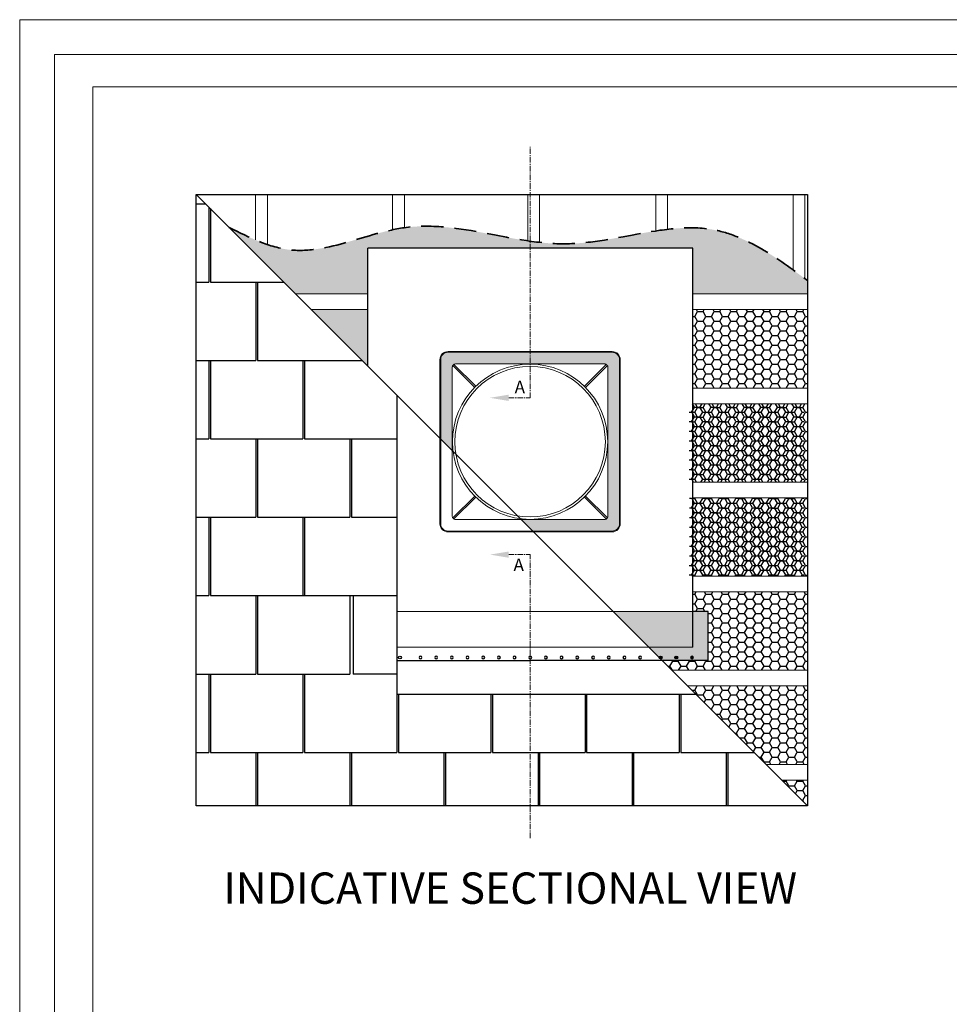
# Model space of a CAD drawing. Units: millimetres. Extents: x -23272465 to 44913, y -22484631 to 188.
# Drawn here: x -23272465 to -23271398, y -22482776 to -22481645 of the extents above; entities that cross this region are included whole.
import ezdxf

# ---------------------------------------------------------------- set-up
doc = ezdxf.new("R2010")
doc.units = ezdxf.units.MM
doc.linetypes.add('CENTER', pattern=[2, 1.25, -0.25, 0.25, -0.25])
doc.linetypes.add('DASHED', pattern=[19.05, 12.7, -6.35])
doc.layers.get('0').update_dxf_attribs({"lineweight": 20})
for name, color, linetype, lineweight in [('KEYLITE BATTEN', 7, 'Continuous', 18), ('KEYLITE DRAWING TEXT', 7, 'Continuous', 18), ('KEYLITE FELT-BREATHER MEMBRANE', 151, 'DASHED', 35), ('KEYLITE RAFTER-TRIMMER', 7, 'Continuous', 18), ('KEYLITE SLATES + TILES', 30, 'Continuous', 18), ('VISIBLE', 7, 'Continuous', 0)]:
    doc.layers.add(name, color=color, linetype=linetype, lineweight=lineweight)
for name, color, linetype in [('KEYLITE INDICATIVE VIEW FLASHING 1', 252, 'Continuous'), ('KEYLITE INDICATIVE VIEW FLASHING 5', 250, 'Continuous'), ('KEYLITE INDICATIVE VIEW FLASHING OUTLINE', 7, 'Continuous')]:
    doc.layers.add(name, color=color, linetype=linetype)
doc.layers.add('KEYLITE ONLY SLATE', color=7, linetype='Continuous', lineweight=25, true_color=0x595959)
doc.styles.add('ROMANS', font='romans')
doc.styles.get("Standard").update_dxf_attribs({"font": 'arial.ttf'})
pattern_1 = [(0, (-23332999.481, -22478752.329), (9.525, 5.4992613), [6.35, -12.7]), (120, (-23332999.481, -22478752.329), (-9.525, 5.49926133), [6.35, -12.7]), (60, (-23332999.481, -22478752.329), (2e-08, 10.9985226), [-12.7, 6.35])]

msp = doc.modelspace()

# ---------------------------------------------------------------- hatches: boundary and pattern name
at = {"layer": 'KEYLITE FELT-BREATHER MEMBRANE', "lineweight": 25, "ltscale": 5}
h = msp.add_hatch(dxfattribs=at)
h.set_pattern_fill('HONEY', color=256, scale=2)
h.set_pattern_definition(pattern_1)
edge = h.paths.add_edge_path()
edge.add_line((-23272065.724, -22481907.4), (-23271860.387, -22481907.4))
edge.add_line((-23271860.387, -22481907.4), (-23271860.387, -22481901.66))
edge.add_spline(control_points=[(-23271860.387, -22481901.66), (-23271914.834, -22481897.165), (-23272012.414, -22481859.881), (-23272120.822, -22481919.238), (-23272172.24, -22481906.333), (-23272180.852, -22481903.395)], knot_values=[26.0927363, 26.0927363, 26.0927363, 26.0927363, 116.36733675, 191.68031173, 206.94257148, 206.94257148, 206.94257148, 206.94257148], degree=3, periodic=0)
edge.add_spline(control_points=[(-23272180.852, -22481903.395), (-23272185.425, -22481901.834), (-23272189.984, -22481900.059), (-23272194.532, -22481898.135)], knot_values=[17.98892844, 17.98892844, 17.98892844, 17.98892844, 26.0927363, 26.0927363, 26.0927363, 26.0927363], degree=3, periodic=0)
edge.add_spline(control_points=[(-23272194.532, -22481898.135), (-23272204.629, -22481893.864), (-23272214.677, -22481888.862), (-23272224.724, -22481883.86)], knot_values=[0, 0, 0, 0, 17.98892844, 17.98892844, 17.98892844, 17.98892844], degree=3, periodic=0)
edge.add_line((-23272224.724, -22481883.86), (-23272148.466, -22481960.117))
edge.add_line((-23272148.466, -22481960.117), (-23272065.724, -22481960.117))
edge.add_line((-23272065.724, -22481960.117), (-23272065.724, -22481907.4))
edge = h.paths.add_edge_path()
edge.add_spline(control_points=[(-23271577.492, -22481932.495), (-23271607.034, -22481910.973), (-23271648.639, -22481884.86), (-23271694.736, -22481883.765), (-23271707.812, -22481884.614)], knot_values=[291.03871581, 291.03871581, 291.03871581, 291.03871581, 348.883736, 371.20212972, 371.20212972, 371.20212972, 371.20212972], degree=3, periodic=0)
edge.add_spline(control_points=[(-23271707.812, -22481884.614), (-23271712.345, -22481884.908), (-23271716.906, -22481885.341), (-23271721.492, -22481885.88)], knot_values=[283.3033622, 283.3033622, 283.3033622, 283.3033622, 291.03871581, 291.03871581, 291.03871581, 291.03871581], degree=3, periodic=0)
edge.add_spline(control_points=[(-23271721.492, -22481885.88), (-23271726.029, -22481886.413), (-23271730.591, -22481887.05), (-23271735.172, -22481887.759)], knot_values=[275.65090459, 275.65090459, 275.65090459, 275.65090459, 283.3033622, 283.3033622, 283.3033622, 283.3033622], degree=3, periodic=0)
edge.add_spline(control_points=[(-23271735.172, -22481887.759), (-23271768.526, -22481892.92), (-23271810.972, -22481903.995), (-23271852.548, -22481902.308), (-23271860.387, -22481901.66)], knot_values=[206.94257148, 206.94257148, 206.94257148, 206.94257148, 262.65306129, 275.65090459, 275.65090459, 275.65090459, 275.65090459], degree=3, periodic=0)
edge.add_line((-23271860.387, -22481901.66), (-23271860.387, -22481907.4))
edge.add_line((-23271860.387, -22481907.4), (-23271692.62, -22481907.4))
edge.add_line((-23271692.62, -22481907.4), (-23271692.62, -22481960.117))
edge.add_line((-23271692.62, -22481960.117), (-23271560.987, -22481960.117))
edge.add_line((-23271560.987, -22481960.117), (-23271560.987, -22481944.76))
edge.add_spline(control_points=[(-23271560.987, -22481944.76), (-23271561.929, -22481944.051), (-23271562.87, -22481943.343), (-23271563.812, -22481942.635)], knot_values=[380.14914457, 380.14914457, 380.14914457, 380.14914457, 382.00025322, 382.00025322, 382.00025322, 382.00025322], degree=3, periodic=0)
edge.add_spline(control_points=[(-23271563.812, -22481942.635), (-23271568.365, -22481939.216), (-23271572.923, -22481935.824), (-23271577.492, -22481932.495)], knot_values=[371.20212972, 371.20212972, 371.20212972, 371.20212972, 380.14914457, 380.14914457, 380.14914457, 380.14914457], degree=3, periodic=0)
h.paths.add_polyline_path([(-23272065.724, -22481978.117), (-23272130.466, -22481978.117), (-23272065.754, -22482042.829), (-23272065.754, -22482014.338), (-23272065.724, -22482014.338)])
h = msp.add_hatch(dxfattribs=at)
h.set_pattern_fill('HONEY', color=256, scale=2)
h.set_pattern_definition(pattern_1)
h.paths.add_polyline_path([(-23271560.987, -22482302.117), (-23271692.591, -22482302.117), (-23271692.591, -22482324.764), (-23271692.211, -22482324.764), (-23271674.908, -22482324.764), (-23271674.908, -22482380.636), (-23271674.908, -22482381.068), (-23271727.515, -22482381.068), (-23271716.466, -22482392.117), (-23271560.987, -22482392.117)])
h.paths.add_polyline_path([(-23271560.987, -22481978.117), (-23271692.62, -22481978.117), (-23271692.62, -22482014.338), (-23271692.211, -22482014.338), (-23271692.211, -22482068.117), (-23271560.987, -22482068.117)])
h = msp.add_hatch(dxfattribs=at)
h.set_pattern_fill('HONEY', color=256, scale=2)
h.set_pattern_definition([(0, (-5011.426, -3342.7285), (9.525, 5.49926129), [6.35, -12.7]), (120, (-5011.426, -3342.7285), (-9.5249999792, 5.49926132605), [6.35, -12.7]), (60, (-5011.426, -3342.7285), (2.08e-08, 10.99852261605), [-12.7, 6.35])])
h.paths.add_polyline_path([(-23271565.034, -22482086.117), (-23271696.638, -22482086.117), (-23271696.638, -22482176.117), (-23271565.034, -22482176.117)])
h.paths.add_polyline_path([(-23271565.034, -22482194.117), (-23271696.259, -22482194.117), (-23271696.638, -22482284.117), (-23271696.259, -22482284.117), (-23271565.034, -22482284.117)])
h = msp.add_hatch(dxfattribs=at)
h.set_pattern_fill('HONEY', color=256, scale=2, style=0)
h.set_pattern_definition(pattern_1)
h.paths.add_polyline_path([(-23271560.987, -22482086.117), (-23271692.211, -22482086.117), (-23271692.211, -22482155.597), (-23271560.987, -22482155.597)])
h = msp.add_hatch(dxfattribs=at)
h.set_pattern_fill('HONEY', color=256, scale=2, style=0)
h.set_pattern_definition(pattern_1)
h.paths.add_polyline_path([(-23271560.987, -22482155.597), (-23271692.211, -22482155.597), (-23271692.211, -22482176.117), (-23271560.987, -22482176.117)])
h = msp.add_hatch(dxfattribs=at)
h.set_pattern_fill('HONEY', color=256, scale=2, style=0)
h.set_pattern_definition(pattern_1)
h.paths.add_polyline_path([(-23271560.987, -22482194.117), (-23271692.211, -22482194.117), (-23271692.591, -22482284.117), (-23271692.211, -22482284.117), (-23271560.987, -22482284.117)])
h = msp.add_hatch(dxfattribs=at)
h.set_pattern_fill('HONEY', color=256, scale=2, style=0)
h.set_pattern_definition(pattern_1)
h.paths.add_polyline_path([(-23271560.987, -22482410.117), (-23271698.466, -22482410.117), (-23271608.466, -22482500.117), (-23271560.987, -22482500.117)])
h = msp.add_hatch(dxfattribs=at)
h.set_pattern_fill('HONEY', color=256, scale=2, style=0)
h.set_pattern_definition(pattern_1)
h.paths.add_polyline_path([(-23271560.987, -22482518.117), (-23271590.466, -22482518.117), (-23271563.747, -22482544.836), (-23271560.987, -22482544.836)])
at = {"layer": 'KEYLITE INDICATIVE VIEW FLASHING 1'}
h = msp.add_hatch(color=256, dxfattribs=at)
h.paths.add_polyline_path([(-23271674.908, -22482324.764), (-23271692.211, -22482324.764), (-23271693.227, -22482324.764), (-23271693.227, -22482365.529), (-23271743.055, -22482365.529), (-23271731.14, -22482377.443, -0.99232998), (-23271727.9, -22482377.468, -0.40971045), (-23271729.495, -22482379.088), (-23271727.515, -22482381.068), (-23271674.908, -22482381.068), (-23271674.908, -22482380.636)])
h.paths.add_polyline_path([(-23271691.9, -22482377.468, -1), (-23271695.14, -22482377.468, -1)], flags=16)
h.paths.add_polyline_path([(-23271709.9, -22482377.468, -1), (-23271713.14, -22482377.468, -1)], flags=16)
h.paths.add_polyline_path([(-23271693.227, -22482324.764), (-23271783.819, -22482324.764), (-23271743.055, -22482365.529), (-23271693.227, -22482365.529)])
msp.add_hatch(color=256, dxfattribs=at).paths.add_polyline_path([(-23271731.14, -22482377.443), (-23271729.495, -22482379.088, 0.40971045), (-23271727.9, -22482377.468, 0.99232998)], flags=17)
h = msp.add_hatch(color=256, dxfattribs=at)
edge = h.paths.add_edge_path()
edge.add_arc((-23271711.52, -22482377.468), 1.62, 0, 360)
h = msp.add_hatch(color=256, dxfattribs=at)
edge = h.paths.add_edge_path()
edge.add_ellipse((-23271693.52, -22482377.468), major_axis=(0, 1.62), ratio=1, start_angle=0, end_angle=360, ccw=False)
at = {"layer": 'KEYLITE INDICATIVE VIEW FLASHING 5'}
h = msp.add_hatch(color=256, dxfattribs=at)
edge = h.paths.add_edge_path()
edge.add_spline(control_points=[(-23271968.779, -22482139.805), (-23271968.779, -22482134.304), (-23271968.779, -22482128.804), (-23271968.779, -22482110.181), (-23271968.779, -22482097.059), (-23271968.779, -22482077.375), (-23271968.779, -22482070.814), (-23271968.779, -22482060.973), (-23271968.779, -22482057.692), (-23271968.779, -22482052.771), (-23271968.779, -22482051.131), (-23271968.779, -22482048.67), (-23271968.779, -22482047.85), (-23271968.779, -22482046.62), (-23271968.779, -22482046.21), (-23271968.779, -22482045.595), (-23271968.779, -22482045.39), (-23271968.779, -22482045.082), (-23271968.779, -22482044.98), (-23271968.779, -22482044.826), (-23271968.779, -22482044.775), (-23271968.779, -22482044.698), (-23271968.779, -22482044.672), (-23271968.779, -22482044.621), (-23271968.778, -22482044.629), (-23271968.778, -22482044.598), (-23271968.778, -22482044.574), (-23271968.772, -22482044.318), (-23271968.744, -22482044.07), (-23271968.665, -22482043.691), (-23271968.632, -22482043.563), (-23271968.449, -22482042.956), (-23271968.215, -22482042.484), (-23271967.814, -22482041.926), (-23271967.685, -22482041.773), (-23271967.42, -22482041.501), (-23271967.274, -22482041.372), (-23271966.745, -22482040.972), (-23271966.299, -22482040.735), (-23271965.375, -22482040.421), (-23271964.901, -22482040.346), (-23271964.218, -22482040.346), (-23271962.666, -22482040.346), (-23271960.222, -22482040.346), (-23271958.686, -22482040.346), (-23271952.212, -22482040.346), (-23271947.274, -22482040.346), (-23271939.866, -22482040.346), (-23271937.397, -22482040.346), (-23271926.659, -22482040.346), (-23271918.39, -22482040.346), (-23271905.988, -22482040.346), (-23271901.853, -22482040.346), (-23271880.479, -22482040.346), (-23271863.239, -22482040.346), (-23271837.38, -22482040.346), (-23271828.76, -22482040.346), (-23271815.83, -22482040.346), (-23271811.52, -22482040.346), (-23271805.055, -22482040.346), (-23271802.9, -22482040.346), (-23271799.667, -22482040.346), (-23271798.59, -22482040.346), (-23271796.974, -22482040.346), (-23271796.435, -22482040.346), (-23271795.627, -22482040.346), (-23271795.357, -22482040.346), (-23271794.953, -22482040.346), (-23271794.819, -22482040.346), (-23271794.549, -22482040.346), (-23271794.321, -22482040.346), (-23271794.262, -22482040.346), (-23271794.243, -22482040.346), (-23271793.877, -22482040.352), (-23271793.496, -22482040.407), (-23271792.738, -22482040.629), (-23271792.361, -22482040.794), (-23271791.86, -22482041.097), (-23271791.703, -22482041.206), (-23271791.417, -22482041.436), (-23271791.291, -22482041.553), (-23271791.036, -22482041.822), (-23271790.905, -22482041.983), (-23271790.607, -22482042.414), (-23271790.45, -22482042.702), (-23271790.209, -22482043.284), (-23271790.121, -22482043.575), (-23271790.036, -22482044.002), (-23271790.016, -22482044.143), (-23271789.997, -22482044.349), (-23271789.992, -22482044.417), (-23271789.988, -22482044.516), (-23271789.987, -22482044.549), (-23271789.986, -22482044.599), (-23271789.986, -22482044.615), (-23271789.986, -22482044.647), (-23271789.986, -22482044.715), (-23271789.986, -22482044.894), (-23271789.986, -22482045.017), (-23271789.986, -22482045.328), (-23271789.986, -22482045.515), (-23271789.986, -22482046.423), (-23271789.986, -22482047.143), (-23271789.986, -22482049.394), (-23271789.986, -22482050.924), (-23271789.986, -22482056.39), (-23271789.986, -22482060.326), (-23271789.986, -22482066.23), (-23271789.986, -22482068.198), (-23271789.986, -22482075.442), (-23271789.986, -22482080.718), (-23271789.986, -22482088.632), (-23271789.986, -22482091.27), (-23271789.986, -22482105.853), (-23271789.986, -22482117.797), (-23271789.986, -22482129.742)], knot_values=[0, 0, 0, 0, 0.02158954, 0.02158954, 0.07309355, 0.07309355, 0.09884556, 0.09884556, 0.11172156, 0.11172156, 0.11815956, 0.11815956, 0.12137856, 0.12137856, 0.12298806, 0.12298806, 0.12379281, 0.12379281, 0.12419519, 0.12419519, 0.12439637, 0.12439637, 0.12449697, 0.12449697, 0.12459756, 0.12459756, 0.12491229, 0.12491229, 0.12800867, 0.12800867, 0.12955686, 0.12955686, 0.13541491, 0.13541491, 0.13795968, 0.13795968, 0.14050445, 0.14050445, 0.14616622, 0.14616622, 0.15182799, 0.15182799, 0.15539323, 0.15539323, 0.16141954, 0.16141954, 0.18080308, 0.18080308, 0.19049485, 0.19049485, 0.22294823, 0.22294823, 0.23917492, 0.23917492, 0.30684047, 0.30684047, 0.34067325, 0.34067325, 0.35758964, 0.35758964, 0.36604783, 0.36604783, 0.37027693, 0.37027693, 0.37239148, 0.37239148, 0.37344875, 0.37344875, 0.37397739, 0.37397739, 0.37450602, 0.37450602, 0.37477034, 0.37477034, 0.37939221, 0.37939221, 0.38401408, 0.38401408, 0.38632502, 0.38632502, 0.38863595, 0.38863595, 0.39123393, 0.39123393, 0.39499892, 0.39499892, 0.3984976, 0.3984976, 0.40024694, 0.40024694, 0.40112161, 0.40112161, 0.40155895, 0.40155895, 0.40177762, 0.40177762, 0.40199628, 0.40199628, 0.40248018, 0.40248018, 0.40321553, 0.40321553, 0.40604354, 0.40604354, 0.41204956, 0.41204956, 0.42749715, 0.42749715, 0.43522095, 0.43522095, 0.45592917, 0.45592917, 0.46628328, 0.46628328, 0.51316562, 0.51316562, 0.51316562, 0.51316562], degree=3, periodic=0)
edge.add_spline(control_points=[(-23271789.986, -22482129.742), (-23271789.986, -22482142.183), (-23271789.986, -22482154.624), (-23271789.986, -22482175.059), (-23271789.986, -22482183.052), (-23271789.986, -22482195.042), (-23271789.986, -22482199.039), (-23271789.986, -22482205.034), (-23271789.986, -22482207.032), (-23271789.986, -22482210.029), (-23271789.986, -22482211.029), (-23271789.986, -22482212.527), (-23271789.986, -22482213.027), (-23271789.986, -22482213.776), (-23271789.986, -22482214.026), (-23271789.986, -22482214.401), (-23271789.986, -22482214.526), (-23271789.986, -22482214.713), (-23271789.986, -22482214.776), (-23271789.986, -22482214.9), (-23271789.986, -22482214.877), (-23271789.989, -22482215.095), (-23271790.008, -22482215.307), (-23271790.065, -22482215.632), (-23271790.088, -22482215.742), (-23271790.218, -22482216.253), (-23271790.382, -22482216.659), (-23271790.694, -22482217.2), (-23271790.809, -22482217.369), (-23271791.05, -22482217.678), (-23271791.174, -22482217.814), (-23271791.447, -22482218.075), (-23271791.605, -22482218.205), (-23271792.029, -22482218.502), (-23271792.311, -22482218.659), (-23271792.887, -22482218.903), (-23271793.177, -22482218.993), (-23271793.605, -22482219.081), (-23271793.746, -22482219.103), (-23271793.952, -22482219.125), (-23271794.02, -22482219.13), (-23271794.12, -22482219.135), (-23271794.153, -22482219.136), (-23271794.203, -22482219.138), (-23271794.219, -22482219.138), (-23271794.244, -22482219.138), (-23271794.252, -22482219.138), (-23271794.264, -22482219.138), (-23271794.268, -22482219.138), (-23271794.276, -22482219.138), (-23271794.274, -22482219.138), (-23271794.325, -22482219.138), (-23271794.363, -22482219.138), (-23271794.489, -22482219.138), (-23271794.577, -22482219.138), (-23271822.969, -22482219.138), (-23271851.272, -22482219.138), (-23271882.865, -22482219.138), (-23271886.155, -22482219.138), (-23271889.445, -22482219.138)], knot_values=[0.73683438, 0.73683438, 0.73683438, 0.73683438, 0.78566487, 0.78566487, 0.81703832, 0.81703832, 0.83272505, 0.83272505, 0.84056841, 0.84056841, 0.84449009, 0.84449009, 0.84645093, 0.84645093, 0.84743135, 0.84743135, 0.84792156, 0.84792156, 0.84816667, 0.84816667, 0.84841177, 0.84841177, 0.85109036, 0.85109036, 0.85242966, 0.85242966, 0.85732793, 0.85732793, 0.85977707, 0.85977707, 0.86222621, 0.86222621, 0.86479861, 0.86479861, 0.86851956, 0.86851956, 0.87201209, 0.87201209, 0.87375835, 0.87375835, 0.87463148, 0.87463148, 0.87506805, 0.87506805, 0.87528633, 0.87528633, 0.87539547, 0.87539547, 0.87545004, 0.87545004, 0.87550462, 0.87550462, 0.87565147, 0.87565147, 0.87599899, 0.87599899, 0.98708652, 0.98708652, 1, 1, 1, 1], degree=3, periodic=0)
edge.add_line((-23271889.445, -22482219.138), (-23271876.19, -22482232.393))
edge.add_line((-23271876.19, -22482232.393), (-23271785.241, -22482232.393))
edge.add_arc((-23271785.241, -22482223.883), 8.51, 270, 360)
edge.add_line((-23271776.731, -22482223.883), (-23271776.731, -22482035.601))
edge.add_arc((-23271785.241, -22482035.601), 8.51, 0, 90)
edge.add_line((-23271785.241, -22482027.091), (-23271973.524, -22482027.091))
edge.add_arc((-23271973.524, -22482035.601), 8.51, 90, 180)
edge.add_line((-23271982.033, -22482035.601), (-23271982.033, -22482126.55))
edge.add_line((-23271982.033, -22482126.55), (-23271968.779, -22482139.805))

# ---------------------------------------------------------------- linework, layer by layer
for p, q in [((-23272381.335, -22481722.433), (-23272381.335, -22484332.433)), ((-23268341.335, -22481722.433), (-23272381.335, -22481722.433)), ((-23272032.298, -22482324.764), (-23271692.211, -22482324.764)), ((-23272032.298, -22482365.529), (-23271692.591, -22482365.529))]:
    msp.add_line(p, q)
for points in [[(-23272465.382, -22484615.236), (-23272465.382, -22481645.236), (-23268265.382, -22481645.236), (-23268265.382, -22484615.236), (-23272465.382, -22484615.236)], [(-23272465.382, -22484615.236), (-23272465.382, -22481645.236), (-23268265.382, -22481645.236), (-23268265.382, -22484615.236), (-23272465.382, -22484615.236)], [(-23272425.382, -22484575.236), (-23272425.382, -22484575.236), (-23272425.382, -22484575.236), (-23268305.382, -22484575.236), (-23268305.382, -22481685.236), (-23272425.382, -22481685.236), (-23272425.382, -22484575.236)]]:
    msp.add_lwpolyline(points)
at = {"layer": 'KEYLITE BATTEN', "ltscale": 5}
for p, q in [((-23271560.987, -22481852.117), (-23271560.987, -22481870.117)), ((-23272148.466, -22481960.117), (-23272065.724, -22481960.117)), ((-23271692.62, -22481960.117), (-23271560.987, -22481960.117)), ((-23271560.987, -22481960.117), (-23271560.987, -22481978.117)), ((-23272130.466, -22481978.117), (-23272065.724, -22481978.117)), ((-23271692.62, -22481978.117), (-23271560.987, -22481978.117)), ((-23271692.211, -22482068.117), (-23271560.987, -22482068.117)), ((-23271560.987, -22482068.117), (-23271560.987, -22482086.117)), ((-23271692.211, -22482086.117), (-23271560.987, -22482086.117)), ((-23271692.211, -22482176.117), (-23271560.987, -22482176.117)), ((-23271560.987, -22482176.117), (-23271560.987, -22482194.117)), ((-23271692.211, -22482194.117), (-23271560.987, -22482194.117)), ((-23271692.591, -22482284.117), (-23271560.987, -22482284.117)), ((-23271560.987, -22482284.117), (-23271560.987, -22482302.117)), ((-23271692.591, -22482302.117), (-23271560.987, -22482302.117)), ((-23271716.466, -22482392.117), (-23271560.987, -22482392.117)), ((-23271560.987, -22482392.117), (-23271560.987, -22482410.117)), ((-23271698.466, -22482410.117), (-23271560.987, -22482410.117)), ((-23271608.466, -22482500.117), (-23271560.987, -22482500.117)), ((-23271560.987, -22482500.117), (-23271560.987, -22482518.117)), ((-23271590.466, -22482518.117), (-23271560.987, -22482518.117))]:
    msp.add_line(p, q, dxfattribs=at)
at = {"layer": 'KEYLITE DRAWING TEXT', "linetype": 'CENTER', "ltscale": 5}
for p, q in [((-23271879.382, -22482079.33), (-23271879.382, -22481791.33)), ((-23271903.91, -22482079.33), (-23271879.382, -22482079.33)), ((-23271903.91, -22482259.33), (-23271879.382, -22482259.33)), ((-23271879.382, -22482584.714), (-23271879.382, -22482259.33))]:
    msp.add_line(p, q, dxfattribs=at)
at = {"layer": 'KEYLITE DRAWING TEXT', "ltscale": 0.5}
for points in [[(-23271903.91, -22482082.93), (-23271903.91, -22482075.73), (-23271925.51, -22482079.33)], [(-23271903.91, -22482255.73), (-23271903.91, -22482262.93), (-23271925.51, -22482259.33)]]:
    msp.add_solid(points, dxfattribs=at)
at = {"layer": 'KEYLITE FELT-BREATHER MEMBRANE', "ltscale": 5}
for p, q in [((-23272133.083, -22481960.117), (-23272133.083, -22481960.117)), ((-23272112.718, -22481960.117), (-23272112.718, -22481960.117)), ((-23272092.354, -22481960.117), (-23272092.354, -22481960.117)), ((-23272071.989, -22481960.117), (-23272071.989, -22481960.117)), ((-23271693.221, -22482365.185), (-23271693.218, -22482365.182))]:
    msp.add_line(p, q, dxfattribs=at)
at = {"layer": 'KEYLITE FELT-BREATHER MEMBRANE', "ltscale": 2}
msp.add_open_spline([(-23272224.724, -22481883.86), (-23272201.626, -22481895.359), (-23272136.463, -22481927.802), (-23272004.622, -22481855.615), (-23271844.55, -22481928.673), (-23271678.795, -22481858.86), (-23271595.906, -22481918.461), (-23271560.987, -22481944.76)], degree=3, knots=[0, 0, 0, 0, 41.35499606, 116.66797104, 219.94041478, 313.35710954, 382.00025322, 382.00025322, 382.00025322, 382.00025322], dxfattribs=at)
at = {"layer": 'KEYLITE INDICATIVE VIEW FLASHING OUTLINE'}
for p, q in [((-23272065.724, -22482014.338), (-23272065.724, -22481907.4)), ((-23271692.62, -22481907.4), (-23272065.724, -22481907.4)), ((-23271692.62, -22482014.338), (-23271692.62, -22481907.4)), ((-23272065.754, -22482042.829), (-23272065.754, -22482014.338)), ((-23272065.754, -22482014.338), (-23272065.724, -22482014.338)), ((-23271692.591, -22482014.338), (-23271692.62, -22482014.338)), ((-23271692.591, -22482365.529), (-23271692.591, -22482014.338)), ((-23271674.908, -22482324.764), (-23271692.211, -22482324.764)), ((-23271674.908, -22482380.636), (-23271674.908, -22482324.764)), ((-23272032.298, -22482381.068), (-23272019.968, -22482381.068)), ((-23272019.968, -22482381.068), (-23271879.172, -22482381.068)), ((-23271741.004, -22482381.068), (-23271879.172, -22482381.068)), ((-23271674.908, -22482381.068), (-23271742.898, -22482381.068)), ((-23271674.908, -22482381.068), (-23271674.908, -22482380.636)), ((-23272032.298, -22482419.534), (-23271689.049, -22482419.534))]:
    msp.add_line(p, q, dxfattribs=at)
for centre in [(-23272028.824, -22482377.468), (-23271729.52, -22482377.468), (-23271711.52, -22482377.468)]:
    msp.add_circle(centre, 1.62, dxfattribs=at)
at = {"layer": 'KEYLITE INDICATIVE VIEW FLASHING OUTLINE', "extrusion": (0, 0, -1)}
for centre in [(23272005.172, -22482377.468), (23271987.172, -22482377.468), (23271969.172, -22482377.468), (23271951.172, -22482377.468), (23271933.172, -22482377.468), (23271915.172, -22482377.468), (23271897.172, -22482377.468), (23271879.172, -22482377.468), (23271861.172, -22482377.468), (23271843.172, -22482377.468), (23271825.172, -22482377.468), (23271807.172, -22482377.468), (23271789.172, -22482377.468), (23271771.172, -22482377.468), (23271753.172, -22482377.468), (23271693.52, -22482377.468)]:
    msp.add_circle(centre, 1.62, dxfattribs=at)
at = {"layer": 'KEYLITE ONLY SLATE', "ltscale": 5}
for p, q in [((-23272262.706, -22481845.878), (-23271560.987, -22482547.597)), ((-23272262.706, -22481856.449), (-23272252.135, -22481856.449)), ((-23272248.298, -22481860.285), (-23272248.298, -22481946.449)), ((-23272246.498, -22481862.085), (-23272246.498, -22481946.449)), ((-23272262.706, -22481946.449), (-23272248.298, -22481946.449)), ((-23272246.498, -22481946.449), (-23272162.135, -22481946.449)), ((-23272194.298, -22481946.449), (-23272194.298, -22482036.449)), ((-23272192.498, -22481946.449), (-23272192.498, -22482036.449)), ((-23272262.706, -22482036.449), (-23272194.298, -22482036.449)), ((-23272248.298, -22482036.449), (-23272248.298, -22482126.449)), ((-23272246.498, -22482036.449), (-23272246.498, -22482126.449)), ((-23272192.498, -22482036.449), (-23272072.135, -22482036.449)), ((-23272140.298, -22482036.449), (-23272140.298, -22482126.449)), ((-23272138.498, -22482036.449), (-23272138.498, -22482126.449)), ((-23272032.298, -22482076.285), (-23272032.298, -22482486.449)), ((-23272262.706, -22482126.449), (-23272248.298, -22482126.449)), ((-23272246.498, -22482126.449), (-23272140.298, -22482126.449)), ((-23272194.298, -22482126.449), (-23272194.298, -22482216.449)), ((-23272192.498, -22482126.449), (-23272192.498, -22482216.449)), ((-23272138.498, -22482126.449), (-23272032.298, -22482126.449)), ((-23272086.298, -22482126.449), (-23272086.298, -22482216.449)), ((-23272084.498, -22482126.449), (-23272084.498, -22482216.449)), ((-23272262.706, -22482216.449), (-23272194.298, -22482216.449)), ((-23272248.298, -22482216.449), (-23272248.298, -22482306.449)), ((-23272246.498, -22482216.449), (-23272246.498, -22482306.449)), ((-23272192.498, -22482216.449), (-23272086.298, -22482216.449)), ((-23272140.298, -22482216.449), (-23272140.298, -22482306.449)), ((-23272138.498, -22482216.449), (-23272138.498, -22482306.449)), ((-23272084.498, -22482216.449), (-23272032.298, -22482216.449)), ((-23272262.706, -22482306.449), (-23272248.298, -22482306.449)), ((-23272246.498, -22482306.449), (-23272032.298, -22482306.449)), ((-23272194.298, -22482306.449), (-23272194.298, -22482396.449)), ((-23272192.498, -22482306.449), (-23272192.498, -22482396.449)), ((-23272086.298, -22482306.449), (-23272086.298, -22482396.449)), ((-23272082.698, -22482306.449), (-23272082.698, -22482396.449)), ((-23272262.706, -22482396.449), (-23272194.298, -22482396.449)), ((-23272248.298, -22482396.449), (-23272248.298, -22482486.449)), ((-23272246.498, -22482396.449), (-23272246.498, -22482486.449)), ((-23272192.498, -22482396.449), (-23272086.298, -22482396.449)), ((-23272140.298, -22482396.449), (-23272140.298, -22482486.449)), ((-23272138.498, -22482396.449), (-23272138.498, -22482486.449)), ((-23272032.298, -22482396.449), (-23272082.698, -22482396.449)), ((-23272030.498, -22482419.534), (-23272030.498, -22482486.449)), ((-23271924.298, -22482419.534), (-23271924.298, -22482486.449)), ((-23271922.498, -22482419.534), (-23271922.498, -22482486.449)), ((-23271816.298, -22482419.534), (-23271816.298, -22482486.449)), ((-23271814.498, -22482419.534), (-23271814.498, -22482486.449)), ((-23271708.298, -22482419.534), (-23271708.298, -22482486.449)), ((-23271706.498, -22482419.534), (-23271706.498, -22482486.449)), ((-23272262.706, -22482486.449), (-23272248.298, -22482486.449)), ((-23272246.498, -22482486.449), (-23272140.298, -22482486.449)), ((-23272194.298, -22482486.449), (-23272194.298, -22482547.597)), ((-23272192.498, -22482486.449), (-23272192.498, -22482547.597)), ((-23272138.498, -22482486.449), (-23272032.298, -22482486.449)), ((-23272086.298, -22482486.449), (-23272086.298, -22482547.597)), ((-23272084.498, -22482486.449), (-23272084.498, -22482547.597)), ((-23272030.498, -22482486.449), (-23271924.298, -22482486.449)), ((-23271978.298, -22482486.449), (-23271978.298, -22482547.597)), ((-23271976.498, -22482486.449), (-23271976.498, -22482547.597)), ((-23271922.498, -22482486.449), (-23271816.298, -22482486.449)), ((-23271870.298, -22482486.449), (-23271870.298, -22482547.597)), ((-23271868.498, -22482486.449), (-23271868.498, -22482547.597)), ((-23271814.498, -22482486.449), (-23271708.298, -22482486.449)), ((-23271762.298, -22482486.449), (-23271762.298, -22482547.597)), ((-23271760.498, -22482486.449), (-23271760.498, -22482547.597)), ((-23271706.498, -22482486.449), (-23271622.135, -22482486.449)), ((-23271654.298, -22482486.449), (-23271654.298, -22482547.597)), ((-23271652.498, -22482486.449), (-23271652.498, -22482547.597))]:
    msp.add_line(p, q, dxfattribs=at)
msp.add_lwpolyline([(-23272262.706, -22481845.878), (-23271560.987, -22481845.878), (-23271560.987, -22482547.597), (-23272262.706, -22482547.597)], close=True, dxfattribs=at)
at = {"layer": 'KEYLITE RAFTER-TRIMMER', "ltscale": 5}
for p, q in [((-23272194.532, -22481845.878), (-23272194.532, -22481898.135)), ((-23272180.852, -22481845.878), (-23272180.852, -22481903.395)), ((-23272037.272, -22481845.878), (-23272037.272, -22481885.88)), ((-23272023.592, -22481845.878), (-23272023.592, -22481883.94)), ((-23271882.169, -22481845.878), (-23271882.169, -22481899.11)), ((-23271868.489, -22481845.878), (-23271868.489, -22481900.879)), ((-23271735.172, -22481845.878), (-23271735.172, -22481887.759)), ((-23271721.492, -22481845.878), (-23271721.492, -22481885.88)), ((-23271577.492, -22481845.878), (-23271577.492, -22481932.495)), ((-23271563.812, -22481845.878), (-23271563.812, -22481942.635))]:
    msp.add_line(p, q, dxfattribs=at)
at = {"layer": 'KEYLITE RAFTER-TRIMMER'}
msp.add_line((-23271789.986, -22482129.742), (-23271789.986, -22482129.742), dxfattribs=at)
at = {"layer": 'KEYLITE SLATES + TILES', "ltscale": 5}
msp.add_line((-23272032.298, -22482419.534), (-23272032.298, -22482396.449), dxfattribs=at)
at = {"layer": 'VISIBLE'}
for p, q in [((-23272064.767, -22481907.4), (-23271693.997, -22481907.4)), ((-23271973.524, -22482026.191), (-23271785.241, -22482026.191)), ((-23271973.524, -22482027.091), (-23271785.241, -22482027.091)), ((-23271982.933, -22482035.601), (-23271982.933, -22482223.883)), ((-23271982.033, -22482035.601), (-23271982.033, -22482223.883)), ((-23271968.083, -22482042.314), (-23271943.019, -22482067.378)), ((-23271966.81, -22482041.041), (-23271941.746, -22482066.106)), ((-23271791.954, -22482041.041), (-23271817.019, -22482066.106)), ((-23271790.681, -22482042.314), (-23271815.746, -22482067.378)), ((-23271776.731, -22482223.883), (-23271776.731, -22482035.601)), ((-23271775.831, -22482223.883), (-23271775.831, -22482035.601)), ((-23271943.019, -22482192.106), (-23271968.083, -22482217.17)), ((-23271815.746, -22482192.106), (-23271790.681, -22482217.17)), ((-23271941.746, -22482193.378), (-23271966.81, -22482218.443)), ((-23271817.019, -22482193.378), (-23271791.954, -22482218.443)), ((-23271973.524, -22482232.393), (-23271785.241, -22482232.393)), ((-23271973.524, -22482233.293), (-23271785.241, -22482233.293)), ((-23271713.677, -22482324.764), (-23271724.846, -22482324.764)), ((-23271709.953, -22482324.764), (-23271713.677, -22482324.764))]:
    msp.add_line(p, q, dxfattribs=at)
for radius in [89.1, 86.4]:
    msp.add_circle((-23271879.382, -22482129.742), radius, dxfattribs=at)
for centre, radius, start, end in [((-23271973.524, -22482035.601), 9.41, 90, 180), ((-23271973.524, -22482035.601), 8.51, 90, 180), ((-23271785.241, -22482035.601), 9.41, 0, 90), ((-23271785.241, -22482035.601), 8.51, 0, 90), ((-23271973.524, -22482223.883), 9.41, 180, 270), ((-23271973.524, -22482223.883), 8.51, 180, 270), ((-23271785.241, -22482223.883), 8.51, 270, 0), ((-23271785.241, -22482223.883), 9.41, 270, 0)]:
    msp.add_arc(centre, radius, start, end, dxfattribs=at)
msp.add_open_spline([(-23271789.986, -22482129.742), (-23271789.986, -22482117.797), (-23271789.986, -22482105.853), (-23271789.986, -22482091.27), (-23271789.986, -22482088.632), (-23271789.986, -22482080.718), (-23271789.986, -22482075.442), (-23271789.986, -22482068.198), (-23271789.986, -22482066.23), (-23271789.986, -22482060.326), (-23271789.986, -22482056.39), (-23271789.986, -22482050.924), (-23271789.986, -22482049.394), (-23271789.986, -22482047.143), (-23271789.986, -22482046.423), (-23271789.986, -22482045.515), (-23271789.986, -22482045.328), (-23271789.986, -22482045.017), (-23271789.986, -22482044.894), (-23271789.986, -22482044.715), (-23271789.986, -22482044.647), (-23271789.986, -22482044.615), (-23271789.986, -22482044.599), (-23271789.987, -22482044.549), (-23271789.988, -22482044.516), (-23271789.992, -22482044.417), (-23271789.997, -22482044.349), (-23271790.016, -22482044.143), (-23271790.036, -22482044.002), (-23271790.121, -22482043.575), (-23271790.209, -22482043.284), (-23271790.45, -22482042.702), (-23271790.607, -22482042.414), (-23271790.905, -22482041.983), (-23271791.036, -22482041.822), (-23271791.291, -22482041.553), (-23271791.417, -22482041.436), (-23271791.703, -22482041.206), (-23271791.86, -22482041.097), (-23271792.361, -22482040.794), (-23271792.738, -22482040.629), (-23271793.496, -22482040.407), (-23271793.877, -22482040.352), (-23271794.243, -22482040.346), (-23271794.262, -22482040.346), (-23271794.321, -22482040.346), (-23271794.549, -22482040.346), (-23271794.819, -22482040.346), (-23271794.953, -22482040.346), (-23271795.357, -22482040.346), (-23271795.627, -22482040.346), (-23271796.435, -22482040.346), (-23271796.974, -22482040.346), (-23271798.59, -22482040.346), (-23271799.667, -22482040.346), (-23271802.9, -22482040.346), (-23271805.055, -22482040.346), (-23271811.52, -22482040.346), (-23271815.83, -22482040.346), (-23271828.76, -22482040.346), (-23271837.38, -22482040.346), (-23271863.239, -22482040.346), (-23271880.479, -22482040.346), (-23271901.853, -22482040.346), (-23271905.988, -22482040.346), (-23271918.39, -22482040.346), (-23271926.659, -22482040.346), (-23271937.397, -22482040.346), (-23271939.866, -22482040.346), (-23271947.274, -22482040.346), (-23271952.212, -22482040.346), (-23271958.686, -22482040.346), (-23271960.222, -22482040.346), (-23271962.666, -22482040.346), (-23271964.218, -22482040.346), (-23271964.901, -22482040.346), (-23271965.375, -22482040.421), (-23271966.299, -22482040.735), (-23271966.745, -22482040.972), (-23271967.274, -22482041.372), (-23271967.42, -22482041.501), (-23271967.685, -22482041.773), (-23271967.814, -22482041.926), (-23271968.215, -22482042.484), (-23271968.449, -22482042.956), (-23271968.632, -22482043.563), (-23271968.665, -22482043.691), (-23271968.744, -22482044.07), (-23271968.772, -22482044.318), (-23271968.778, -22482044.574), (-23271968.778, -22482044.598), (-23271968.778, -22482044.629), (-23271968.779, -22482044.621), (-23271968.779, -22482044.672), (-23271968.779, -22482044.698), (-23271968.779, -22482044.775), (-23271968.779, -22482044.826), (-23271968.779, -22482044.98), (-23271968.779, -22482045.082), (-23271968.779, -22482045.39), (-23271968.779, -22482045.595), (-23271968.779, -22482046.21), (-23271968.779, -22482046.62), (-23271968.779, -22482047.85), (-23271968.779, -22482048.67), (-23271968.779, -22482051.131), (-23271968.779, -22482052.771), (-23271968.779, -22482057.692), (-23271968.779, -22482060.973), (-23271968.779, -22482070.814), (-23271968.779, -22482077.375), (-23271968.779, -22482097.059), (-23271968.779, -22482110.181), (-23271968.779, -22482149.548), (-23271968.779, -22482175.792), (-23271968.779, -22482202.985), (-23271968.779, -22482203.933), (-23271968.779, -22482206.778), (-23271968.779, -22482208.674), (-23271968.779, -22482211.374), (-23271968.779, -22482212.178), (-23271968.779, -22482213.385), (-23271968.779, -22482213.789), (-23271968.779, -22482214.321), (-23271968.779, -22482214.448), (-23271968.779, -22482214.639), (-23271968.779, -22482214.702), (-23271968.779, -22482214.791), (-23271968.779, -22482214.834), (-23271968.779, -22482214.86), (-23271968.778, -22482214.878), (-23271968.778, -22482214.932), (-23271968.776, -22482214.969), (-23271968.772, -22482215.081), (-23271968.766, -22482215.156), (-23271968.743, -22482215.387), (-23271968.718, -22482215.545), (-23271968.614, -22482216.023), (-23271968.505, -22482216.348), (-23271968.23, -22482216.942), (-23271968.069, -22482217.212), (-23271967.765, -22482217.618), (-23271967.634, -22482217.768), (-23271967.358, -22482218.039), (-23271967.202, -22482218.171), (-23271966.642, -22482218.574), (-23271966.17, -22482218.808), (-23271965.563, -22482218.992), (-23271965.436, -22482219.024), (-23271965.058, -22482219.103), (-23271964.811, -22482219.131), (-23271964.554, -22482219.138), (-23271964.53, -22482219.138), (-23271964.498, -22482219.138), (-23271964.49, -22482219.138), (-23271964.466, -22482219.138), (-23271964.373, -22482219.138), (-23271964.263, -22482219.138), (-23271964.207, -22482219.138), (-23271964.042, -22482219.138), (-23271963.931, -22482219.138), (-23271963.599, -22482219.138), (-23271963.378, -22482219.138), (-23271962.715, -22482219.138), (-23271962.273, -22482219.138), (-23271960.946, -22482219.138), (-23271960.061, -22482219.138), (-23271957.408, -22482219.138), (-23271955.639, -22482219.138), (-23271950.332, -22482219.138), (-23271946.794, -22482219.138), (-23271936.181, -22482219.138), (-23271929.105, -22482219.138), (-23271907.878, -22482219.138), (-23271893.726, -22482219.138), (-23271851.272, -22482219.138), (-23271822.969, -22482219.138), (-23271794.577, -22482219.138), (-23271794.489, -22482219.138), (-23271794.363, -22482219.138), (-23271794.325, -22482219.138), (-23271794.274, -22482219.138), (-23271794.276, -22482219.138), (-23271794.268, -22482219.138), (-23271794.264, -22482219.138), (-23271794.252, -22482219.138), (-23271794.244, -22482219.138), (-23271794.219, -22482219.138), (-23271794.203, -22482219.138), (-23271794.153, -22482219.136), (-23271794.12, -22482219.135), (-23271794.02, -22482219.13), (-23271793.952, -22482219.125), (-23271793.746, -22482219.103), (-23271793.605, -22482219.081), (-23271793.177, -22482218.993), (-23271792.887, -22482218.903), (-23271792.311, -22482218.659), (-23271792.029, -22482218.502), (-23271791.605, -22482218.205), (-23271791.447, -22482218.075), (-23271791.174, -22482217.814), (-23271791.05, -22482217.678), (-23271790.809, -22482217.369), (-23271790.694, -22482217.2), (-23271790.382, -22482216.659), (-23271790.218, -22482216.253), (-23271790.088, -22482215.742), (-23271790.065, -22482215.632), (-23271790.008, -22482215.307), (-23271789.989, -22482215.095), (-23271789.986, -22482214.877), (-23271789.986, -22482214.9), (-23271789.986, -22482214.776), (-23271789.986, -22482214.713), (-23271789.986, -22482214.526), (-23271789.986, -22482214.401), (-23271789.986, -22482214.026), (-23271789.986, -22482213.776), (-23271789.986, -22482213.027), (-23271789.986, -22482212.527), (-23271789.986, -22482211.029), (-23271789.986, -22482210.029), (-23271789.986, -22482207.032), (-23271789.986, -22482205.034), (-23271789.986, -22482199.039), (-23271789.986, -22482195.042), (-23271789.986, -22482183.052), (-23271789.986, -22482175.059), (-23271789.986, -22482154.624), (-23271789.986, -22482142.183), (-23271789.986, -22482129.742)], degree=3, knots=[0, 0, 0, 0, 0.04688233, 0.04688233, 0.05723644, 0.05723644, 0.07794467, 0.07794467, 0.08566846, 0.08566846, 0.10111606, 0.10111606, 0.10712208, 0.10712208, 0.10995008, 0.10995008, 0.11068544, 0.11068544, 0.11116933, 0.11116933, 0.111388, 0.111388, 0.11160667, 0.11160667, 0.112044, 0.112044, 0.11291868, 0.11291868, 0.11466802, 0.11466802, 0.1181667, 0.1181667, 0.12193168, 0.12193168, 0.12452966, 0.12452966, 0.1268406, 0.1268406, 0.12915153, 0.12915153, 0.1337734, 0.1337734, 0.13839527, 0.13839527, 0.13865959, 0.13865959, 0.13918823, 0.13918823, 0.13971687, 0.13971687, 0.14077414, 0.14077414, 0.14288869, 0.14288869, 0.14711779, 0.14711779, 0.15557598, 0.15557598, 0.17249237, 0.17249237, 0.20632514, 0.20632514, 0.27399069, 0.27399069, 0.29021738, 0.29021738, 0.32267077, 0.32267077, 0.33236254, 0.33236254, 0.35174608, 0.35174608, 0.35777239, 0.35777239, 0.36133762, 0.36133762, 0.3669994, 0.3669994, 0.37266117, 0.37266117, 0.37520594, 0.37520594, 0.37775071, 0.37775071, 0.38360875, 0.38360875, 0.38515695, 0.38515695, 0.38825333, 0.38825333, 0.38856806, 0.38856806, 0.38866865, 0.38866865, 0.38876924, 0.38876924, 0.38897043, 0.38897043, 0.38937281, 0.38937281, 0.39017756, 0.39017756, 0.39178706, 0.39178706, 0.39500606, 0.39500606, 0.40144406, 0.40144406, 0.41432006, 0.41432006, 0.44007207, 0.44007207, 0.49157608, 0.49157608, 0.5945841, 0.5945841, 0.59830563, 0.59830563, 0.6057487, 0.6057487, 0.60890322, 0.60890322, 0.61048884, 0.61048884, 0.61098803, 0.61098803, 0.61123836, 0.61123836, 0.61133727, 0.61133727, 0.61158109, 0.61158109, 0.61206873, 0.61206873, 0.61304403, 0.61304403, 0.61499461, 0.61499461, 0.61889578, 0.61889578, 0.62256049, 0.62256049, 0.62515147, 0.62515147, 0.62774244, 0.62774244, 0.63360022, 0.63360022, 0.63514348, 0.63514348, 0.63823, 0.63823, 0.63855184, 0.63855184, 0.63866033, 0.63866033, 0.6388773, 0.6388773, 0.63909426, 0.63909426, 0.6395282, 0.6395282, 0.64039607, 0.64039607, 0.64213181, 0.64213181, 0.6456033, 0.6456033, 0.65254627, 0.65254627, 0.66643221, 0.66643221, 0.69420409, 0.69420409, 0.74974786, 0.74974786, 0.86083539, 0.86083539, 0.86118292, 0.86118292, 0.86132977, 0.86132977, 0.86138434, 0.86138434, 0.86143891, 0.86143891, 0.86154805, 0.86154805, 0.86176633, 0.86176633, 0.8622029, 0.8622029, 0.86307603, 0.86307603, 0.86482229, 0.86482229, 0.86831482, 0.86831482, 0.87203577, 0.87203577, 0.87460817, 0.87460817, 0.87705731, 0.87705731, 0.87950645, 0.87950645, 0.88440473, 0.88440473, 0.88574402, 0.88574402, 0.88842261, 0.88842261, 0.88866772, 0.88866772, 0.88891282, 0.88891282, 0.88940303, 0.88940303, 0.89038345, 0.89038345, 0.89234429, 0.89234429, 0.89626597, 0.89626597, 0.90410934, 0.90410934, 0.91979606, 0.91979606, 0.95116951, 0.95116951, 1, 1, 1, 1], dxfattribs=at)

# ---------------------------------------------------------------- texts
at = {"layer": 'KEYLITE DRAWING TEXT', "ltscale": 0.5, "style": 'ROMANS'}
for p in [(-23271897.14, -22482074.182), (-23271898.422, -22482278.28)]:
    msp.add_text('A', height=14.4, dxfattribs=at).set_placement(p)
at = {"layer": 'KEYLITE DRAWING TEXT', "insert": (-23271902.274, -22482646.917), "char_height": 36, "width": 1131.21428, "attachment_point": 5}
msp.add_mtext('INDICATIVE SECTIONAL VIEW', dxfattribs=at)

doc.saveas('drawing.dxf')
